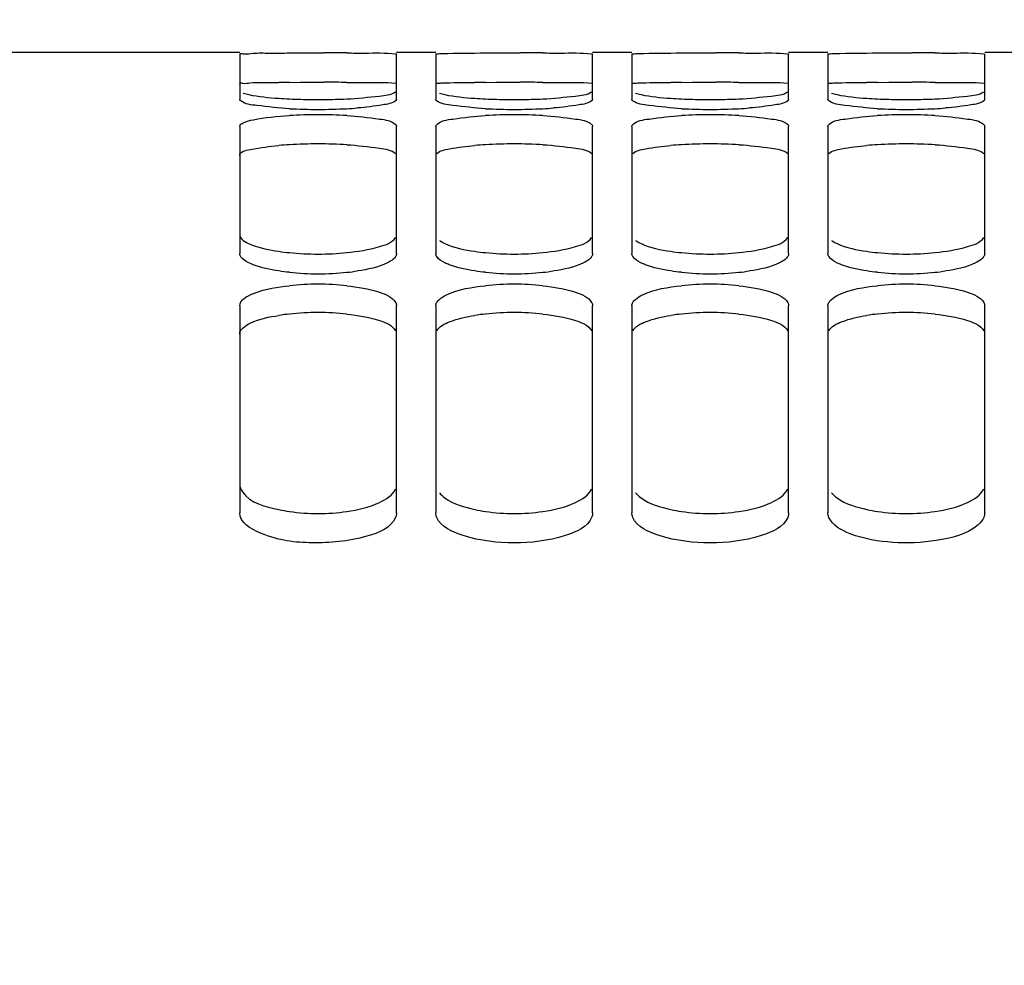
# Paper-space layout 'TAL046-8-002_1' of a CAD drawing. Units: millimetres. Extents: x 0 to 594, y 0 to 420.
# Drawn here: x 127 to 139, y 321 to 333 of the extents above; entities that cross this region are included whole.
import ezdxf

# ---------------------------------------------------------------- set-up
doc = ezdxf.new("R2010")
doc.units = ezdxf.units.MM
doc.header["$LTSCALE"] = 32.67
doc.layers.get('0').update_dxf_attribs({"linetype": 'CONTINUOUS'})
doc.styles.get("Standard").update_dxf_attribs({"font": 'txt', "width": 0.85})
doc.dimstyles.new('DIMSTYLE_2', dxfattribs={"dimtxt": 3.5, "dimasz": 3.5, "dimexe": 1.5, "dimexo": 1, "dimgap": 0.875, "dimtad": 1, "dimdec": 4, "dimlfac": 4, "dimtxsty": 'STANDARD', "dimblk": '_FILLED', "dimblk1": '_FILLED', "dimblk2": '_FILLED', "dimcen": 0.09, "dimclrt": 5, "dimadec": 0, "dimazin": 0, "dimtp": 0.8, "dimtm": 0.8, "dimtfac": 1, "dimtdec": 4, "dimtofl": 0, "dimtmove": 0, "dimatfit": 3, "dimldrblk": '_FILLED', "dimfxl": 1, "dimtolj": 1, "dimarcsym": 0})
doc.dimstyles.new('DIMSTYLE_4', dxfattribs={"dimtxt": 3.5, "dimasz": 3.5, "dimexe": 1.5, "dimexo": 1, "dimgap": 0.875, "dimtad": 1, "dimdec": 4, "dimlfac": 4, "dimtxsty": 'STANDARD', "dimblk": '_FILLED', "dimblk1": '_FILLED', "dimblk2": '_FILLED', "dimcen": 0.09, "dimclrt": 5, "dimadec": 0, "dimazin": 0, "dimtp": 0.0001, "dimtm": 0.0001, "dimtfac": 1, "dimtdec": 4, "dimtofl": 0, "dimtmove": 0, "dimatfit": 3, "dimldrblk": '_FILLED', "dimfxl": 1, "dimtolj": 1, "dimarcsym": 0})

# ---------------------------------------------------------------- blocks, each defined once
blk = doc.blocks.new('_FILLED')
at = {"color": 0, "linetype": 'BYBLOCK'}
blk.add_solid([(0, 0), (-1, 0.2143), (-1, -0.2143)], dxfattribs=at)
blk = doc.blocks.new('*D1')
at = {"color": 2, "linetype": 'CONTINUOUS'}
for p, q in [((108.457, 363.912), (108.457, 364.537)), ((208.689, 363.912), (208.689, 364.537)), ((108.457, 316.075), (108.457, 363.912)), ((208.689, 256.345), (208.689, 363.912)), ((108.457, 363.037), (158.573, 363.037)), ((208.689, 363.037), (158.573, 363.037))]:
    blk.add_line(p, q, dxfattribs=at)
at = {"color": 2, "linetype": 'CONTINUOUS', "xscale": 3.5, "yscale": 3.5, "zscale": 3.5, "rotation": 180}
blk.add_blockref('_FILLED', (108.457, 363.037), dxfattribs=at)
at = {"color": 2, "linetype": 'CONTINUOUS', "xscale": 3.5, "yscale": 3.5, "zscale": 3.5}
blk.add_blockref('_FILLED', (208.689, 363.037), dxfattribs=at)
at = {"color": 5, "linetype": 'CONTINUOUS', "insert": (158.573, 367.412), "char_height": 3.5, "width": 8.925, "attachment_point": 2, "line_spacing_factor": 0.9}
blk.add_mtext('Xg', dxfattribs=at)
blk = doc.blocks.new('*D13')
at = {"color": 2, "linetype": 'CONTINUOUS'}
for p, q in [((159.413, 349.884), (171.452, 349.884)), ((169.952, 349.884), (169.952, 301.134)), ((169.952, 252.384), (169.952, 301.134))]:
    blk.add_line(p, q, dxfattribs=at)
at = {"color": 2, "linetype": 'CONTINUOUS', "xscale": 3.5, "yscale": 3.5, "zscale": 3.5}
for p, rotation in [((169.952, 349.884), 90), ((169.952, 252.384), 270)]:
    blk.add_blockref('_FILLED', p, dxfattribs=dict(at, rotation=rotation))
at = {"color": 5, "linetype": 'CONTINUOUS', "insert": (165.577, 301.134), "char_height": 3.5, "width": 13.3875, "attachment_point": 2, "rotation": 90, "line_spacing_factor": 0.9}
blk.add_mtext('390', dxfattribs=at)
blk = doc.blocks.new('*D21')
at = {"color": 2, "linetype": 'CONTINUOUS'}
for p, q in [((108.457, 316.075), (108.457, 345.325)), ((157.957, 340.634), (157.957, 345.325)), ((108.457, 343.825), (133.207, 343.825)), ((157.957, 343.825), (133.207, 343.825))]:
    blk.add_line(p, q, dxfattribs=at)
at = {"color": 2, "linetype": 'CONTINUOUS', "xscale": 3.5, "yscale": 3.5, "zscale": 3.5, "rotation": 180}
blk.add_blockref('_FILLED', (108.457, 343.825), dxfattribs=at)
at = {"color": 2, "linetype": 'CONTINUOUS', "xscale": 3.5, "yscale": 3.5, "zscale": 3.5}
blk.add_blockref('_FILLED', (157.957, 343.825), dxfattribs=at)
at = {"color": 5, "linetype": 'CONTINUOUS', "insert": (133.207, 348.2), "char_height": 3.5, "width": 13.3875, "attachment_point": 2, "line_spacing_factor": 0.9}
blk.add_mtext('198', dxfattribs=at)
blk = doc.blocks.new('*D25')
at = {"color": 2, "linetype": 'CONTINUOUS'}
for p, q in [((108.457, 316.075), (108.457, 389.196)), ((342.707, 269.986), (342.707, 389.196)), ((108.457, 387.696), (225.582, 387.696)), ((342.707, 387.696), (225.582, 387.696))]:
    blk.add_line(p, q, dxfattribs=at)
at = {"color": 2, "linetype": 'CONTINUOUS', "xscale": 3.5, "yscale": 3.5, "zscale": 3.5, "rotation": 180}
blk.add_blockref('_FILLED', (108.457, 387.696), dxfattribs=at)
at = {"color": 2, "linetype": 'CONTINUOUS', "xscale": 3.5, "yscale": 3.5, "zscale": 3.5}
blk.add_blockref('_FILLED', (342.707, 387.696), dxfattribs=at)
at = {"color": 5, "linetype": 'CONTINUOUS', "insert": (225.582, 392.071), "char_height": 3.5, "width": 13.3875, "attachment_point": 2, "line_spacing_factor": 0.9}
blk.add_mtext('937', dxfattribs=at)
blk = doc.blocks.new('*D26')
at = {"color": 2, "linetype": 'CONTINUOUS'}
for p, q in [((108.457, 316.075), (108.457, 379.196)), ((329.457, 356.134), (329.457, 379.196)), ((108.457, 377.696), (218.957, 377.696)), ((329.457, 377.696), (218.957, 377.696))]:
    blk.add_line(p, q, dxfattribs=at)
at = {"color": 2, "linetype": 'CONTINUOUS', "xscale": 3.5, "yscale": 3.5, "zscale": 3.5, "rotation": 180}
blk.add_blockref('_FILLED', (108.457, 377.696), dxfattribs=at)
at = {"color": 2, "linetype": 'CONTINUOUS', "xscale": 3.5, "yscale": 3.5, "zscale": 3.5}
blk.add_blockref('_FILLED', (329.457, 377.696), dxfattribs=at)
at = {"color": 5, "linetype": 'CONTINUOUS', "insert": (218.957, 382.071), "char_height": 3.5, "width": 13.3875, "attachment_point": 2, "line_spacing_factor": 0.9}
blk.add_mtext('884', dxfattribs=at)

psp = doc.layouts.new('TAL046-8-002_1')

# ---------------------------------------------------------------- linework, layer by layer
at = {"color": 7, "linetype": 'CONTINUOUS'}
for p, q in [((129.45717, 332.383643), (113.20717, 332.383643)), ((129.45717, 332.364647), (129.45717, 331.787918)), ((130.091605, 332.37958), (130.233129, 332.379999)), ((130.233129, 332.379999), (130.380583, 332.380195)), ((130.380583, 332.380195), (130.533757, 332.380195)), ((131.95717, 332.383643), (131.45717, 332.383643)), ((131.45717, 331.787918), (131.45717, 332.364647)), ((131.95717, 332.364647), (131.95717, 331.787918)), ((132.591605, 332.37958), (132.733129, 332.379999)), ((132.733129, 332.379999), (132.880583, 332.380195)), ((132.880583, 332.380195), (133.033757, 332.380195)), ((134.45717, 332.383643), (133.95717, 332.383643)), ((133.95717, 331.787918), (133.95717, 332.364647)), ((134.45717, 332.364647), (134.45717, 331.787918)), ((135.091605, 332.37958), (135.233129, 332.379999)), ((135.233129, 332.379999), (135.380583, 332.380195)), ((135.380583, 332.380195), (135.533757, 332.380195)), ((136.95717, 332.383643), (136.45717, 332.383643)), ((136.45717, 331.787918), (136.45717, 332.364647)), ((136.95717, 332.364647), (136.95717, 331.787918)), ((137.591605, 332.37958), (137.733129, 332.379999)), ((137.733129, 332.379999), (137.880583, 332.380195)), ((137.880583, 332.380195), (138.033757, 332.380195)), ((139.45717, 332.383643), (138.95717, 332.383643)), ((138.95717, 331.787918), (138.95717, 332.364647)), ((129.45717, 331.443449), (129.45717, 329.821188)), ((131.45717, 329.821188), (131.45717, 331.443449)), ((131.95717, 331.443449), (131.95717, 329.821188)), ((133.95717, 329.821188), (133.95717, 331.443449)), ((134.45717, 331.443449), (134.45717, 329.821188)), ((136.45717, 329.821188), (136.45717, 331.443449)), ((136.95717, 331.443449), (136.95717, 329.821188)), ((138.95717, 329.821188), (138.95717, 331.443449)), ((129.45717, 329.153557), (129.45717, 326.513848)), ((131.45717, 326.513848), (131.45717, 329.153557)), ((131.95717, 329.153557), (131.95717, 326.513848)), ((133.95717, 326.513848), (133.95717, 329.153557)), ((134.45717, 329.153557), (134.45717, 326.513848)), ((136.45717, 326.513848), (136.45717, 329.153557)), ((136.95717, 329.153557), (136.95717, 326.513848)), ((138.95717, 326.513848), (138.95717, 329.153557))]:
    psp.add_line(p, q, dxfattribs=at)
at = {"color": 3, "linetype": 'CONTINUOUS'}
for p, q in [((130.090857, 332.004596), (130.232605, 332.005015)), ((130.232605, 332.005015), (130.380383, 332.005211)), ((130.380383, 332.005211), (130.533957, 332.005211)), ((132.590857, 332.004596), (132.732605, 332.005015)), ((132.732605, 332.005015), (132.880383, 332.005211)), ((132.880383, 332.005211), (133.033957, 332.005211)), ((135.090857, 332.004596), (135.232605, 332.005015)), ((135.232605, 332.005015), (135.380383, 332.005211)), ((135.380383, 332.005211), (135.533957, 332.005211)), ((137.590857, 332.004596), (137.732605, 332.005015)), ((137.732605, 332.005015), (137.880383, 332.005211)), ((137.880383, 332.005211), (138.033957, 332.005211))]:
    psp.add_line(p, q, dxfattribs=at)
at = {"color": 7, "linetype": 'CONTINUOUS'}
for centre, radius, start, end in [((130.491947, 244.769547), 87.610657, 89.78367038, 89.97265732), ((132.991947, 244.769547), 87.610657, 89.78367038, 89.97265732), ((135.491947, 244.769547), 87.610657, 89.78367038, 89.97265732), ((137.991947, 244.769547), 87.610657, 89.78367038, 89.97265732), ((130.39478, 338.156894), 6.370517, 266.0447178, 267.272237), ((130.445186, 339.183187), 7.398046, 267.2605643, 268.3574486), ((130.458064, 339.594087), 7.809146, 268.3494208, 269.4315098), ((130.45717, 339.491441), 7.706497, 269.4305857, 270.5694143), ((130.46079, 339.387696), 7.602721, 270.5499028, 272.7287283), ((132.89478, 338.156894), 6.370517, 266.0447178, 267.272237), ((132.945186, 339.183187), 7.398046, 267.2605643, 268.3574486), ((132.958064, 339.594087), 7.809146, 268.3494208, 269.4315098), ((132.95717, 339.491441), 7.706497, 269.4305857, 270.5694143), ((132.96079, 339.387696), 7.602721, 270.5499028, 272.7287283), ((135.39478, 338.156894), 6.370517, 266.0447178, 267.272237), ((135.445186, 339.183187), 7.398046, 267.2605643, 268.3574486), ((135.458064, 339.594087), 7.809146, 268.3494208, 269.4315098), ((135.45717, 339.491441), 7.706497, 269.4305857, 270.5694143), ((135.46079, 339.387696), 7.602721, 270.5499028, 272.7287283), ((137.89478, 338.156894), 6.370517, 266.0447178, 267.272237), ((137.945186, 339.183187), 7.398046, 267.2605643, 268.3574486), ((137.958064, 339.594087), 7.809146, 268.3494208, 269.4315098), ((137.95717, 339.491441), 7.706497, 269.4305857, 270.5694143), ((137.96079, 339.387696), 7.602721, 270.5499028, 272.7287283), ((130.45717, 338.596901), 6.937551, 266.9794748, 273.0205252), ((130.520184, 337.442518), 5.781451, 272.999731, 274.352811), ((132.95717, 338.596901), 6.937551, 266.9794748, 273.0205252), ((133.020184, 337.442518), 5.781451, 272.999731, 274.352811), ((135.45717, 338.596901), 6.937551, 266.9794748, 273.0205252), ((135.520184, 337.442518), 5.781451, 272.999731, 274.352811), ((137.95717, 338.596901), 6.937551, 266.9794748, 273.0205252), ((138.020184, 337.442518), 5.781451, 272.999731, 274.352811), ((130.45717, 325.023655), 6.567191, 86.8089593, 93.1910407), ((132.95717, 325.023655), 6.567191, 86.8089593, 93.1910407), ((135.45717, 325.023655), 6.567191, 86.8089593, 93.1910407), ((137.95717, 325.023655), 6.567191, 86.8089593, 93.1910407), ((130.393899, 332.905979), 3.087958, 261.8353957, 264.3820442), ((132.893899, 332.905979), 3.087958, 261.8353957, 264.3820442), ((135.393899, 332.905979), 3.087958, 261.8353957, 264.3820442), ((137.893899, 332.905979), 3.087958, 261.8353957, 264.3820442), ((130.45717, 333.530389), 3.715563, 264.3536731, 275.6463269), ((132.95717, 333.530389), 3.715563, 264.3536731, 275.6463269), ((135.45717, 333.530389), 3.715563, 264.3536731, 275.6463269), ((137.95717, 333.530389), 3.715563, 264.3536731, 275.6463269), ((130.52013, 332.519439), 2.953121, 275.8813976, 278.5461996), ((133.02013, 332.519439), 2.953121, 275.8813976, 278.5461996), ((135.52013, 332.519439), 2.953121, 275.8813976, 278.5461996), ((138.02013, 332.519439), 2.953121, 275.8813976, 278.5461996), ((130.45717, 333.11368), 3.550686, 264.0905719, 275.9094281), ((132.95717, 333.11368), 3.550686, 264.0905719, 275.9094281), ((135.45717, 333.11368), 3.550686, 264.0905719, 275.9094281), ((137.95717, 333.11368), 3.550686, 264.0905719, 275.9094281), ((130.45717, 325.974695), 3.455373, 83.9269611, 96.0730389), ((132.95717, 325.974695), 3.455373, 83.9269611, 96.0730389), ((135.45717, 325.974695), 3.455373, 83.9269611, 96.0730389), ((137.95717, 325.974695), 3.455373, 83.9269611, 96.0730389), ((130.399047, 328.61587), 2.10712, 257.8443753, 261.610223), ((130.45717, 329.006623), 2.502172, 261.5990664, 278.4009336), ((132.899047, 328.61587), 2.10712, 257.8443753, 261.610223), ((132.95717, 329.006623), 2.502172, 261.5990664, 278.4009336), ((135.399047, 328.61587), 2.10712, 257.8443753, 261.610223), ((135.45717, 329.006623), 2.502172, 261.5990664, 278.4009336), ((137.899047, 328.61587), 2.10712, 257.8443753, 261.610223), ((137.95717, 329.006623), 2.502172, 261.5990664, 278.4009336)]:
    psp.add_arc(centre, radius, start, end, dxfattribs=at)
at = {"color": 3, "linetype": 'CONTINUOUS'}
for centre, radius, start, end in [((130.301586, 277.175801), 54.8292, 90.2202099, 90.3627606), ((130.492112, 244.071805), 87.933416, 89.78408492, 89.97273499), ((132.801586, 277.175801), 54.8292, 90.2202099, 90.3627606), ((132.992112, 244.071805), 87.933416, 89.78408492, 89.97273499), ((135.301586, 277.175801), 54.8292, 90.2202099, 90.3627606), ((135.492112, 244.071805), 87.933416, 89.78408492, 89.97273499), ((137.801586, 277.175801), 54.8292, 90.2202099, 90.3627606), ((137.992112, 244.071805), 87.933416, 89.78408492, 89.97273499), ((130.377613, 326.009957), 5.20733, 93.1567421, 94.6612141), ((130.45717, 324.623385), 6.59618, 86.8164952, 93.1835048), ((132.877613, 326.009957), 5.20733, 93.1567421, 94.6612141), ((132.95717, 324.623385), 6.59618, 86.8164952, 93.1835048), ((135.377613, 326.009957), 5.20733, 93.1567421, 94.6612141), ((135.45717, 324.623385), 6.59618, 86.8164952, 93.1835048), ((137.877613, 326.009957), 5.20733, 93.1567421, 94.6612141), ((137.95717, 324.623385), 6.59618, 86.8164952, 93.1835048), ((130.385845, 326.255211), 2.809849, 96.0262246, 98.8316362), ((130.45717, 325.598321), 3.470596, 83.9412911, 96.0587089), ((132.885845, 326.255211), 2.809849, 96.0262246, 98.8316362), ((132.95717, 325.598321), 3.470596, 83.9412911, 96.0587089), ((135.385845, 326.255211), 2.809849, 96.0262246, 98.8316362), ((135.45717, 325.598321), 3.470596, 83.9412911, 96.0587089), ((137.885845, 326.255211), 2.809849, 96.0262246, 98.8316362), ((137.95717, 325.598321), 3.470596, 83.9412911, 96.0587089)]:
    psp.add_arc(centre, radius, start, end, dxfattribs=at)
at = {"color": 7, "linetype": 'CONTINUOUS'}
for points, knots in [([(129.45717, 332.364647), (129.45717, 332.379871), (129.550289, 332.357311), (129.643712, 332.384787), (129.857308, 332.374442), (130.005486, 332.379242), (130.091605, 332.37958)], [0, 0, 0, 0, 0.071936936, 0.275079174, 0.593083635, 1, 1, 1, 1]), ([(130.822735, 332.37958), (130.898704, 332.379282), (131.105932, 332.375566), (131.314538, 332.384036), (131.445048, 332.367814)], [0, 0, 0, 0, 0.366148526, 1, 1, 1, 1]), ([(131.445048, 332.367814), (131.448089, 332.367436), (131.451189, 332.366686), (131.45717, 332.365802), (131.45717, 332.364647)], [0, 0, 0, 0, 0.726131104, 1, 1, 1, 1]), ([(131.95717, 332.364647), (131.95717, 332.365802), (131.96315, 332.366686), (131.966251, 332.367436), (131.969291, 332.367814)], [0, 0, 0, 0, 0.273868896, 1, 1, 1, 1]), ([(131.969291, 332.367814), (131.993619, 332.370838), (132.201344, 332.377588), (132.408621, 332.378861), (132.591605, 332.37958)], [0, 0, 0, 0, 0.118144273, 1, 1, 1, 1]), ([(133.322735, 332.37958), (133.398704, 332.379282), (133.605932, 332.375566), (133.814538, 332.384036), (133.945048, 332.367814)], [0, 0, 0, 0, 0.366148526, 1, 1, 1, 1]), ([(133.945048, 332.367814), (133.948089, 332.367436), (133.951189, 332.366686), (133.95717, 332.365802), (133.95717, 332.364647)], [0, 0, 0, 0, 0.726131104, 1, 1, 1, 1]), ([(134.45717, 332.364647), (134.45717, 332.365802), (134.46315, 332.366686), (134.466251, 332.367436), (134.469291, 332.367814)], [0, 0, 0, 0, 0.273868896, 1, 1, 1, 1]), ([(134.469291, 332.367814), (134.493619, 332.370838), (134.701344, 332.377588), (134.908621, 332.378861), (135.091605, 332.37958)], [0, 0, 0, 0, 0.118144273, 1, 1, 1, 1]), ([(135.822735, 332.37958), (135.898704, 332.379282), (136.105932, 332.375566), (136.314538, 332.384036), (136.445048, 332.367814)], [0, 0, 0, 0, 0.366148526, 1, 1, 1, 1]), ([(136.445048, 332.367814), (136.448089, 332.367436), (136.451189, 332.366686), (136.45717, 332.365802), (136.45717, 332.364647)], [0, 0, 0, 0, 0.726131104, 1, 1, 1, 1]), ([(136.95717, 332.364647), (136.95717, 332.365802), (136.96315, 332.366686), (136.966251, 332.367436), (136.969291, 332.367814)], [0, 0, 0, 0, 0.273868896, 1, 1, 1, 1]), ([(136.969291, 332.367814), (136.993619, 332.370838), (137.201344, 332.377588), (137.408621, 332.378861), (137.591605, 332.37958)], [0, 0, 0, 0, 0.118144273, 1, 1, 1, 1]), ([(138.322735, 332.37958), (138.398704, 332.379282), (138.605932, 332.375566), (138.814538, 332.384036), (138.945048, 332.367814)], [0, 0, 0, 0, 0.366148526, 1, 1, 1, 1]), ([(138.945048, 332.367814), (138.948089, 332.367436), (138.951189, 332.366686), (138.95717, 332.365802), (138.95717, 332.364647)], [0, 0, 0, 0, 0.726131104, 1, 1, 1, 1]), ([(129.502948, 331.868044), (129.526122, 331.859606), (129.674753, 331.822736), (129.827678, 331.810425), (129.955356, 331.801551)], [0, 0, 0, 0, 0.161558428, 1, 1, 1, 1]), ([(130.822735, 331.793596), (130.961446, 331.800255), (131.163988, 331.825009), (131.386723, 331.843023), (131.445048, 331.88425)], [0, 0, 0, 0, 0.660359706, 1, 1, 1, 1]), ([(132.002948, 331.868044), (132.026122, 331.859606), (132.174753, 331.822736), (132.327678, 331.810425), (132.455356, 331.801551)], [0, 0, 0, 0, 0.161558428, 1, 1, 1, 1]), ([(133.322735, 331.793596), (133.461446, 331.800255), (133.663988, 331.825009), (133.886723, 331.843023), (133.945048, 331.88425)], [0, 0, 0, 0, 0.660359706, 1, 1, 1, 1]), ([(134.502948, 331.868044), (134.526122, 331.859606), (134.674753, 331.822736), (134.827678, 331.810425), (134.955356, 331.801551)], [0, 0, 0, 0, 0.161558428, 1, 1, 1, 1]), ([(135.822735, 331.793596), (135.961446, 331.800255), (136.163988, 331.825009), (136.386723, 331.843023), (136.445048, 331.88425)], [0, 0, 0, 0, 0.660359706, 1, 1, 1, 1]), ([(137.002948, 331.868044), (137.026122, 331.859606), (137.174753, 331.822736), (137.327678, 331.810425), (137.455356, 331.801551)], [0, 0, 0, 0, 0.161558428, 1, 1, 1, 1]), ([(138.322735, 331.793596), (138.461446, 331.800255), (138.663988, 331.825009), (138.886723, 331.843023), (138.945048, 331.88425)], [0, 0, 0, 0, 0.660359706, 1, 1, 1, 1]), ([(129.469291, 331.769108), (129.465863, 331.771795), (129.460124, 331.777033), (129.45717, 331.784625), (129.45717, 331.787918)], [0, 0, 0, 0, 0.569467854, 1, 1, 1, 1]), ([(130.091605, 331.668988), (129.952814, 331.676317), (129.750665, 331.702508), (129.52591, 331.724736), (129.469291, 331.769108)], [0, 0, 0, 0, 0.658947917, 1, 1, 1, 1]), ([(131.445048, 331.769108), (131.400241, 331.733993), (131.226415, 331.708872), (131.067268, 331.686028), (130.958984, 331.677742)], [0, 0, 0, 0, 0.343912468, 1, 1, 1, 1]), ([(131.45717, 331.787918), (131.45717, 331.784625), (131.454216, 331.777033), (131.448477, 331.771795), (131.445048, 331.769108)], [0, 0, 0, 0, 0.430532146, 1, 1, 1, 1]), ([(131.967748, 331.770358), (131.964727, 331.77289), (131.959665, 331.777889), (131.95717, 331.784863), (131.95717, 331.787918)], [0, 0, 0, 0, 0.563360925, 1, 1, 1, 1]), ([(132.591605, 331.668988), (132.451754, 331.676373), (132.250209, 331.703618), (132.022536, 331.724434), (131.967748, 331.770358)], [0, 0, 0, 0, 0.662045604, 1, 1, 1, 1]), ([(133.945048, 331.769108), (133.900241, 331.733993), (133.726415, 331.708872), (133.567268, 331.686028), (133.458984, 331.677742)], [0, 0, 0, 0, 0.343912468, 1, 1, 1, 1]), ([(133.95717, 331.787918), (133.95717, 331.784625), (133.954216, 331.777033), (133.948477, 331.771795), (133.945048, 331.769108)], [0, 0, 0, 0, 0.430532146, 1, 1, 1, 1]), ([(134.467748, 331.770358), (134.464727, 331.77289), (134.459665, 331.777889), (134.45717, 331.784863), (134.45717, 331.787918)], [0, 0, 0, 0, 0.563360925, 1, 1, 1, 1]), ([(135.091605, 331.668988), (134.951754, 331.676373), (134.750209, 331.703618), (134.522536, 331.724434), (134.467748, 331.770358)], [0, 0, 0, 0, 0.662045604, 1, 1, 1, 1]), ([(136.445048, 331.769108), (136.400241, 331.733993), (136.226415, 331.708872), (136.067268, 331.686028), (135.958984, 331.677742)], [0, 0, 0, 0, 0.343912468, 1, 1, 1, 1]), ([(136.45717, 331.787918), (136.45717, 331.784625), (136.454216, 331.777033), (136.448477, 331.771795), (136.445048, 331.769108)], [0, 0, 0, 0, 0.430532146, 1, 1, 1, 1]), ([(136.967748, 331.770358), (136.964727, 331.77289), (136.959665, 331.777889), (136.95717, 331.784863), (136.95717, 331.787918)], [0, 0, 0, 0, 0.563360925, 1, 1, 1, 1]), ([(137.591605, 331.668988), (137.451754, 331.676373), (137.250209, 331.703618), (137.022536, 331.724434), (136.967748, 331.770358)], [0, 0, 0, 0, 0.662045604, 1, 1, 1, 1]), ([(138.945048, 331.769108), (138.900241, 331.733993), (138.726415, 331.708872), (138.567268, 331.686028), (138.458984, 331.677742)], [0, 0, 0, 0, 0.343912468, 1, 1, 1, 1]), ([(138.95717, 331.787918), (138.95717, 331.784625), (138.954216, 331.777033), (138.948477, 331.771795), (138.945048, 331.769108)], [0, 0, 0, 0, 0.430532146, 1, 1, 1, 1]), ([(129.45717, 331.443449), (129.45717, 331.46463), (129.530065, 331.505431), (129.728108, 331.552012), (129.937423, 331.572061), (130.091605, 331.580663)], [0, 0, 0, 0, 0.0960273, 0.299890136, 1, 1, 1, 1]), ([(130.822735, 331.580663), (130.961629, 331.572914), (131.162827, 331.546186), (131.392251, 331.517011), (131.445048, 331.46668)], [0, 0, 0, 0, 0.656012307, 1, 1, 1, 1]), ([(131.969291, 331.46668), (132.022089, 331.517011), (132.251513, 331.546186), (132.452711, 331.572914), (132.591605, 331.580663)], [0, 0, 0, 0, 0.343987692, 1, 1, 1, 1]), ([(133.322735, 331.580663), (133.461629, 331.572914), (133.662827, 331.546186), (133.892251, 331.517011), (133.945048, 331.46668)], [0, 0, 0, 0, 0.656012307, 1, 1, 1, 1]), ([(134.469291, 331.46668), (134.522089, 331.517011), (134.751513, 331.546186), (134.952711, 331.572914), (135.091605, 331.580663)], [0, 0, 0, 0, 0.343987692, 1, 1, 1, 1]), ([(135.822735, 331.580663), (135.961629, 331.572914), (136.162827, 331.546186), (136.392251, 331.517011), (136.445048, 331.46668)], [0, 0, 0, 0, 0.656012307, 1, 1, 1, 1]), ([(136.969291, 331.46668), (137.022089, 331.517011), (137.251513, 331.546186), (137.452711, 331.572914), (137.591605, 331.580663)], [0, 0, 0, 0, 0.343987692, 1, 1, 1, 1]), ([(138.322735, 331.580663), (138.461629, 331.572914), (138.662827, 331.546186), (138.892251, 331.517011), (138.945048, 331.46668)], [0, 0, 0, 0, 0.656012307, 1, 1, 1, 1]), ([(131.445048, 331.46668), (131.448588, 331.463305), (131.454527, 331.45643), (131.45717, 331.447478), (131.45717, 331.443449)], [0, 0, 0, 0, 0.548319625, 1, 1, 1, 1]), ([(131.95717, 331.443449), (131.95717, 331.447478), (131.959812, 331.45643), (131.965751, 331.463305), (131.969291, 331.46668)], [0, 0, 0, 0, 0.451680375, 1, 1, 1, 1]), ([(133.945048, 331.46668), (133.948588, 331.463305), (133.954527, 331.45643), (133.95717, 331.447478), (133.95717, 331.443449)], [0, 0, 0, 0, 0.548319625, 1, 1, 1, 1]), ([(134.45717, 331.443449), (134.45717, 331.447478), (134.459812, 331.45643), (134.465751, 331.463305), (134.469291, 331.46668)], [0, 0, 0, 0, 0.451680375, 1, 1, 1, 1]), ([(136.445048, 331.46668), (136.448588, 331.463305), (136.454527, 331.45643), (136.45717, 331.447478), (136.45717, 331.443449)], [0, 0, 0, 0, 0.548319625, 1, 1, 1, 1]), ([(136.95717, 331.443449), (136.95717, 331.447478), (136.959812, 331.45643), (136.965751, 331.463305), (136.969291, 331.46668)], [0, 0, 0, 0, 0.451680375, 1, 1, 1, 1]), ([(138.945048, 331.46668), (138.948588, 331.463305), (138.954527, 331.45643), (138.95717, 331.447478), (138.95717, 331.443449)], [0, 0, 0, 0, 0.548319625, 1, 1, 1, 1]), ([(129.45717, 330.061135), (129.45717, 330.000818), (129.672629, 329.89418), (129.831636, 329.867165), (129.955356, 329.849321)], [0, 0, 0, 0, 0.325481513, 1, 1, 1, 1]), ([(130.822735, 329.832854), (130.962686, 329.846724), (131.169398, 329.882375), (131.401684, 329.958196), (131.445048, 330.02436)], [0, 0, 0, 0, 0.640000469, 1, 1, 1, 1]), ([(132.002948, 329.989528), (132.024707, 329.97257), (132.165661, 329.896353), (132.325516, 329.868047), (132.455356, 329.849321)], [0, 0, 0, 0, 0.173750308, 1, 1, 1, 1]), ([(133.322735, 329.832854), (133.462686, 329.846724), (133.669398, 329.882375), (133.901684, 329.958196), (133.945048, 330.02436)], [0, 0, 0, 0, 0.640000469, 1, 1, 1, 1]), ([(134.502948, 329.989528), (134.524707, 329.97257), (134.665661, 329.896353), (134.825516, 329.868047), (134.955356, 329.849321)], [0, 0, 0, 0, 0.173750308, 1, 1, 1, 1]), ([(135.822735, 329.832854), (135.962686, 329.846724), (136.169398, 329.882375), (136.401684, 329.958196), (136.445048, 330.02436)], [0, 0, 0, 0, 0.640000469, 1, 1, 1, 1]), ([(137.002948, 329.989528), (137.024707, 329.97257), (137.165661, 329.896353), (137.325516, 329.868047), (137.455356, 329.849321)], [0, 0, 0, 0, 0.173750308, 1, 1, 1, 1]), ([(138.322735, 329.832854), (138.462686, 329.846724), (138.669398, 329.882375), (138.901684, 329.958196), (138.945048, 330.02436)], [0, 0, 0, 0, 0.640000469, 1, 1, 1, 1]), ([(129.62917, 329.678245), (129.604134, 329.687902), (129.538515, 329.716581), (129.45717, 329.772002), (129.45717, 329.821188)], [0, 0, 0, 0, 0.352989052, 1, 1, 1, 1]), ([(131.411391, 329.746062), (131.38976, 329.728381), (131.249731, 329.648796), (131.08909, 329.618763), (130.958984, 329.599108)], [0, 0, 0, 0, 0.175133455, 1, 1, 1, 1]), ([(131.445048, 329.782598), (131.440943, 329.776027), (131.430549, 329.762922), (131.418255, 329.751672), (131.411391, 329.746062)], [0, 0, 0, 0, 0.466364313, 1, 1, 1, 1]), ([(131.45717, 329.821188), (131.45717, 329.814669), (131.454877, 329.800989), (131.44881, 329.788619), (131.445048, 329.782598)], [0, 0, 0, 0, 0.478692236, 1, 1, 1, 1]), ([(131.969291, 329.782598), (131.96553, 329.788619), (131.959462, 329.800989), (131.95717, 329.814669), (131.95717, 329.821188)], [0, 0, 0, 0, 0.521307764, 1, 1, 1, 1]), ([(132.12917, 329.678245), (132.110111, 329.685596), (132.052137, 329.710841), (131.992411, 329.74559), (131.969291, 329.782598)], [0, 0, 0, 0, 0.318866031, 1, 1, 1, 1]), ([(133.911391, 329.746062), (133.88976, 329.728381), (133.749731, 329.648796), (133.58909, 329.618763), (133.458984, 329.599108)], [0, 0, 0, 0, 0.175133455, 1, 1, 1, 1]), ([(133.945048, 329.782598), (133.940943, 329.776027), (133.930549, 329.762922), (133.918255, 329.751672), (133.911391, 329.746062)], [0, 0, 0, 0, 0.466364313, 1, 1, 1, 1]), ([(133.95717, 329.821188), (133.95717, 329.814669), (133.954877, 329.800989), (133.94881, 329.788619), (133.945048, 329.782598)], [0, 0, 0, 0, 0.478692236, 1, 1, 1, 1]), ([(134.469291, 329.782598), (134.46553, 329.788619), (134.459462, 329.800989), (134.45717, 329.814669), (134.45717, 329.821188)], [0, 0, 0, 0, 0.521307764, 1, 1, 1, 1]), ([(134.62917, 329.678245), (134.610111, 329.685596), (134.552137, 329.710841), (134.492411, 329.74559), (134.469291, 329.782598)], [0, 0, 0, 0, 0.318866031, 1, 1, 1, 1]), ([(136.411391, 329.746062), (136.38976, 329.728381), (136.249731, 329.648796), (136.08909, 329.618763), (135.958984, 329.599108)], [0, 0, 0, 0, 0.175133455, 1, 1, 1, 1]), ([(136.445048, 329.782598), (136.440943, 329.776027), (136.430549, 329.762922), (136.418255, 329.751672), (136.411391, 329.746062)], [0, 0, 0, 0, 0.466364313, 1, 1, 1, 1]), ([(136.45717, 329.821188), (136.45717, 329.814669), (136.454877, 329.800989), (136.44881, 329.788619), (136.445048, 329.782598)], [0, 0, 0, 0, 0.478692236, 1, 1, 1, 1]), ([(136.969291, 329.782598), (136.96553, 329.788619), (136.959462, 329.800989), (136.95717, 329.814669), (136.95717, 329.821188)], [0, 0, 0, 0, 0.521307764, 1, 1, 1, 1]), ([(137.12917, 329.678245), (137.110111, 329.685596), (137.052137, 329.710841), (136.992411, 329.74559), (136.969291, 329.782598)], [0, 0, 0, 0, 0.318866031, 1, 1, 1, 1]), ([(138.911391, 329.746062), (138.88976, 329.728381), (138.749731, 329.648796), (138.58909, 329.618763), (138.458984, 329.599108)], [0, 0, 0, 0, 0.175133455, 1, 1, 1, 1]), ([(138.945048, 329.782598), (138.940943, 329.776027), (138.930549, 329.762922), (138.918255, 329.751672), (138.911391, 329.746062)], [0, 0, 0, 0, 0.466364313, 1, 1, 1, 1]), ([(138.95717, 329.821188), (138.95717, 329.814669), (138.954877, 329.800989), (138.94881, 329.788619), (138.945048, 329.782598)], [0, 0, 0, 0, 0.478692236, 1, 1, 1, 1]), ([(130.091605, 329.581863), (130.046294, 329.586565), (129.890101, 329.606416), (129.733765, 329.6379), (129.62917, 329.678245)], [0, 0, 0, 0, 0.288937875, 1, 1, 1, 1]), ([(132.591605, 329.581863), (132.546294, 329.586565), (132.390101, 329.606416), (132.233765, 329.6379), (132.12917, 329.678245)], [0, 0, 0, 0, 0.288937875, 1, 1, 1, 1]), ([(135.091605, 329.581863), (135.046294, 329.586565), (134.890101, 329.606416), (134.733765, 329.6379), (134.62917, 329.678245)], [0, 0, 0, 0, 0.288937875, 1, 1, 1, 1]), ([(137.591605, 329.581863), (137.546294, 329.586565), (137.390101, 329.606416), (137.233765, 329.6379), (137.12917, 329.678245)], [0, 0, 0, 0, 0.288937875, 1, 1, 1, 1]), ([(129.45717, 329.153557), (129.45717, 329.23171), (129.73066, 329.36881), (129.935486, 329.394018), (130.091605, 329.410675)], [0, 0, 0, 0, 0.332341682, 1, 1, 1, 1]), ([(130.822735, 329.410675), (130.963032, 329.395706), (131.173189, 329.359366), (131.404767, 329.267575), (131.445048, 329.196448)], [0, 0, 0, 0, 0.633175088, 1, 1, 1, 1]), ([(132.002948, 329.236493), (132.029344, 329.259993), (132.211119, 329.363508), (132.421655, 329.392542), (132.591605, 329.410675)], [0, 0, 0, 0, 0.171347302, 1, 1, 1, 1]), ([(133.322735, 329.410675), (133.463032, 329.395706), (133.673189, 329.359366), (133.904767, 329.267575), (133.945048, 329.196448)], [0, 0, 0, 0, 0.633175088, 1, 1, 1, 1]), ([(134.502948, 329.236493), (134.529344, 329.259993), (134.711119, 329.363508), (134.921655, 329.392542), (135.091605, 329.410675)], [0, 0, 0, 0, 0.171347302, 1, 1, 1, 1]), ([(135.822735, 329.410675), (135.963032, 329.395706), (136.173189, 329.359366), (136.404767, 329.267575), (136.445048, 329.196448)], [0, 0, 0, 0, 0.633175088, 1, 1, 1, 1]), ([(137.002948, 329.236493), (137.029344, 329.259993), (137.211119, 329.363508), (137.421655, 329.392542), (137.591605, 329.410675)], [0, 0, 0, 0, 0.171347302, 1, 1, 1, 1]), ([(138.322735, 329.410675), (138.463032, 329.395706), (138.673189, 329.359366), (138.904767, 329.267575), (138.945048, 329.196448)], [0, 0, 0, 0, 0.633175088, 1, 1, 1, 1]), ([(131.969291, 329.196448), (131.973351, 329.203617), (131.983631, 329.217917), (131.996035, 329.230338), (132.002948, 329.236493)], [0, 0, 0, 0, 0.47091834, 1, 1, 1, 1]), ([(134.469291, 329.196448), (134.473351, 329.203617), (134.483631, 329.217917), (134.496035, 329.230338), (134.502948, 329.236493)], [0, 0, 0, 0, 0.47091834, 1, 1, 1, 1]), ([(136.969291, 329.196448), (136.973351, 329.203617), (136.983631, 329.217917), (136.996035, 329.230338), (137.002948, 329.236493)], [0, 0, 0, 0, 0.47091834, 1, 1, 1, 1]), ([(131.445048, 329.196448), (131.448856, 329.189724), (131.454947, 329.17586), (131.45717, 329.160813), (131.45717, 329.153557)], [0, 0, 0, 0, 0.51574413, 1, 1, 1, 1]), ([(131.95717, 329.153557), (131.95717, 329.160813), (131.959392, 329.17586), (131.965483, 329.189724), (131.969291, 329.196448)], [0, 0, 0, 0, 0.48425587, 1, 1, 1, 1]), ([(133.945048, 329.196448), (133.948856, 329.189724), (133.954947, 329.17586), (133.95717, 329.160813), (133.95717, 329.153557)], [0, 0, 0, 0, 0.51574413, 1, 1, 1, 1]), ([(134.45717, 329.153557), (134.45717, 329.160813), (134.459392, 329.17586), (134.465483, 329.189724), (134.469291, 329.196448)], [0, 0, 0, 0, 0.48425587, 1, 1, 1, 1]), ([(136.445048, 329.196448), (136.448856, 329.189724), (136.454947, 329.17586), (136.45717, 329.160813), (136.45717, 329.153557)], [0, 0, 0, 0, 0.51574413, 1, 1, 1, 1]), ([(136.95717, 329.153557), (136.95717, 329.160813), (136.959392, 329.17586), (136.965483, 329.189724), (136.969291, 329.196448)], [0, 0, 0, 0, 0.48425587, 1, 1, 1, 1]), ([(138.945048, 329.196448), (138.948856, 329.189724), (138.954947, 329.17586), (138.95717, 329.160813), (138.95717, 329.153557)], [0, 0, 0, 0, 0.51574413, 1, 1, 1, 1]), ([(129.45717, 326.876305), (129.45717, 326.842639), (129.551571, 326.643921), (129.787448, 326.592337), (129.955356, 326.555993)], [0, 0, 0, 0, 0.163854662, 1, 1, 1, 1]), ([(130.822735, 326.5313), (130.964658, 326.552375), (131.187687, 326.601924), (131.409243, 326.737337), (131.445048, 326.820342)], [0, 0, 0, 0, 0.613482093, 1, 1, 1, 1]), ([(132.002948, 326.767488), (132.023523, 326.743187), (132.153861, 326.633847), (132.322172, 326.584821), (132.455356, 326.555993)], [0, 0, 0, 0, 0.18940732, 1, 1, 1, 1]), ([(133.322735, 326.5313), (133.464658, 326.552375), (133.687687, 326.601924), (133.909243, 326.737337), (133.945048, 326.820342)], [0, 0, 0, 0, 0.613482093, 1, 1, 1, 1]), ([(134.502948, 326.767488), (134.523523, 326.743187), (134.653861, 326.633847), (134.822172, 326.584821), (134.955356, 326.555993)], [0, 0, 0, 0, 0.18940732, 1, 1, 1, 1]), ([(135.822735, 326.5313), (135.964658, 326.552375), (136.187687, 326.601924), (136.409243, 326.737337), (136.445048, 326.820342)], [0, 0, 0, 0, 0.613482093, 1, 1, 1, 1]), ([(137.002948, 326.767488), (137.023523, 326.743187), (137.153861, 326.633847), (137.322172, 326.584821), (137.455356, 326.555993)], [0, 0, 0, 0, 0.18940732, 1, 1, 1, 1]), ([(138.322735, 326.5313), (138.464658, 326.552375), (138.687687, 326.601924), (138.909243, 326.737337), (138.945048, 326.820342)], [0, 0, 0, 0, 0.613482093, 1, 1, 1, 1]), ([(131.445048, 326.456146), (131.388594, 326.321217), (130.977912, 326.15657), (130.387573, 326.113193), (129.84009, 326.166603), (129.45717, 326.389989), (129.45717, 326.513848)], [0, 0, 0, 0, 0.20113466, 0.52320855, 0.82967559, 1, 1, 1, 1]), ([(131.45717, 326.513848), (131.45717, 326.50416), (131.455013, 326.484359), (131.448932, 326.46543), (131.445048, 326.456146)], [0, 0, 0, 0, 0.490505483, 1, 1, 1, 1]), ([(131.969291, 326.456146), (131.965407, 326.46543), (131.959326, 326.484359), (131.95717, 326.50416), (131.95717, 326.513848)], [0, 0, 0, 0, 0.509494517, 1, 1, 1, 1]), ([(133.95717, 326.513848), (133.95717, 326.50416), (133.955013, 326.484359), (133.948932, 326.46543), (133.945048, 326.456146)], [0, 0, 0, 0, 0.490505483, 1, 1, 1, 1]), ([(134.469291, 326.456146), (134.465407, 326.46543), (134.459326, 326.484359), (134.45717, 326.50416), (134.45717, 326.513848)], [0, 0, 0, 0, 0.509494517, 1, 1, 1, 1]), ([(136.45717, 326.513848), (136.45717, 326.50416), (136.455013, 326.484359), (136.448932, 326.46543), (136.445048, 326.456146)], [0, 0, 0, 0, 0.490505483, 1, 1, 1, 1]), ([(136.969291, 326.456146), (136.965407, 326.46543), (136.959326, 326.484359), (136.95717, 326.50416), (136.95717, 326.513848)], [0, 0, 0, 0, 0.509494517, 1, 1, 1, 1]), ([(138.95717, 326.513848), (138.95717, 326.50416), (138.955013, 326.484359), (138.948932, 326.46543), (138.945048, 326.456146)], [0, 0, 0, 0, 0.490505483, 1, 1, 1, 1]), ([(133.945048, 326.456146), (133.892424, 326.33037), (133.515738, 326.168015), (132.95717, 326.107926), (132.398602, 326.168015), (132.021916, 326.33037), (131.969291, 326.456146)], [0, 0, 0, 0, 0.191736575, 0.5, 0.808263425, 1, 1, 1, 1]), ([(136.445048, 326.456146), (136.392424, 326.33037), (136.015738, 326.168015), (135.45717, 326.107926), (134.898602, 326.168015), (134.521916, 326.33037), (134.469291, 326.456146)], [0, 0, 0, 0, 0.191736575, 0.5, 0.808263425, 1, 1, 1, 1]), ([(137.786237, 326.136798), (137.602069, 326.149598), (137.316212, 326.19416), (137.01367, 326.350078), (136.969291, 326.456146)], [0, 0, 0, 0, 0.616216022, 1, 1, 1, 1]), ([(138.945048, 326.456146), (138.929917, 326.419982), (138.772301, 326.241841), (138.527663, 326.191201), (138.339924, 326.160968)], [0, 0, 0, 0, 0.170918678, 1, 1, 1, 1])]:
    psp.add_open_spline(points, degree=3, knots=knots, dxfattribs=at)
at = {"color": 3, "linetype": 'CONTINUOUS'}
for points, knots in [([(129.45717, 331.989736), (129.45717, 332.001418), (129.528634, 331.985564), (129.601145, 332.006435), (129.768789, 331.999451), (129.88571, 332.003462), (129.954445, 332.003902)], [0, 0, 0, 0, 0.070405358, 0.270158901, 0.585737464, 1, 1, 1, 1]), ([(130.823482, 332.004596), (130.899393, 332.004299), (131.106394, 332.00059), (131.314769, 332.009055), (131.445115, 331.99288)], [0, 0, 0, 0, 0.366266878, 1, 1, 1, 1]), ([(131.969224, 331.99288), (131.988684, 331.995295), (132.150574, 332.00188), (132.312253, 332.002991), (132.454445, 332.003902)], [0, 0, 0, 0, 0.121187657, 1, 1, 1, 1]), ([(133.323482, 332.004596), (133.399393, 332.004299), (133.606394, 332.00059), (133.814769, 332.009055), (133.945115, 331.99288)], [0, 0, 0, 0, 0.366266878, 1, 1, 1, 1]), ([(134.469224, 331.99288), (134.488684, 331.995295), (134.650574, 332.00188), (134.812253, 332.002991), (134.954445, 332.003902)], [0, 0, 0, 0, 0.121187657, 1, 1, 1, 1]), ([(135.823482, 332.004596), (135.899393, 332.004299), (136.106394, 332.00059), (136.314769, 332.009055), (136.445115, 331.99288)], [0, 0, 0, 0, 0.366266878, 1, 1, 1, 1]), ([(136.969224, 331.99288), (136.988684, 331.995295), (137.150574, 332.00188), (137.312253, 332.002991), (137.454445, 332.003902)], [0, 0, 0, 0, 0.121187657, 1, 1, 1, 1]), ([(138.323482, 332.004596), (138.399393, 332.004299), (138.606394, 332.00059), (138.814769, 332.009055), (138.945115, 331.99288)], [0, 0, 0, 0, 0.366266878, 1, 1, 1, 1]), ([(129.45717, 331.072857), (129.45717, 331.123964), (129.701208, 331.1664), (129.832499, 331.190059), (129.954445, 331.200065)], [0, 0, 0, 0, 0.294630131, 1, 1, 1, 1]), ([(130.823482, 331.209386), (130.96225, 331.201661), (131.163192, 331.174969), (131.392368, 331.146103), (131.445115, 331.095915)], [0, 0, 0, 0, 0.65622364, 1, 1, 1, 1]), ([(131.969224, 331.095915), (132.011083, 331.135743), (132.187584, 331.167481), (132.346203, 331.191183), (132.454445, 331.200065)], [0, 0, 0, 0, 0.347261982, 1, 1, 1, 1]), ([(133.323482, 331.209386), (133.46225, 331.201661), (133.663192, 331.174969), (133.892368, 331.146103), (133.945115, 331.095915)], [0, 0, 0, 0, 0.65622364, 1, 1, 1, 1]), ([(134.469224, 331.095915), (134.511083, 331.135743), (134.687584, 331.167481), (134.846203, 331.191183), (134.954445, 331.200065)], [0, 0, 0, 0, 0.347261982, 1, 1, 1, 1]), ([(135.823482, 331.209386), (135.96225, 331.201661), (136.163192, 331.174969), (136.392368, 331.146103), (136.445115, 331.095915)], [0, 0, 0, 0, 0.65622364, 1, 1, 1, 1]), ([(136.969224, 331.095915), (137.011083, 331.135743), (137.187584, 331.167481), (137.346203, 331.191183), (137.454445, 331.200065)], [0, 0, 0, 0, 0.347261982, 1, 1, 1, 1]), ([(138.323482, 331.209386), (138.46225, 331.201661), (138.663192, 331.174969), (138.892368, 331.146103), (138.945115, 331.095915)], [0, 0, 0, 0, 0.65622364, 1, 1, 1, 1]), ([(129.45717, 328.793698), (129.45717, 328.857926), (129.66099, 328.984169), (129.830395, 329.01236), (129.954445, 329.031745)], [0, 0, 0, 0, 0.338427216, 1, 1, 1, 1]), ([(130.823482, 329.049532), (130.963642, 329.034613), (131.173417, 328.998383), (131.404875, 328.90719), (131.445115, 328.836271)], [0, 0, 0, 0, 0.633511758, 1, 1, 1, 1]), ([(131.969224, 328.836271), (132.001818, 328.893713), (132.177131, 328.977983), (132.344732, 329.0146), (132.454445, 329.031745)], [0, 0, 0, 0, 0.372948153, 1, 1, 1, 1]), ([(133.323482, 329.049532), (133.463642, 329.034613), (133.673417, 328.998383), (133.904875, 328.90719), (133.945115, 328.836271)], [0, 0, 0, 0, 0.633511758, 1, 1, 1, 1]), ([(134.469224, 328.836271), (134.501818, 328.893713), (134.677131, 328.977983), (134.844732, 329.0146), (134.954445, 329.031745)], [0, 0, 0, 0, 0.372948153, 1, 1, 1, 1]), ([(135.823482, 329.049532), (135.963642, 329.034613), (136.173417, 328.998383), (136.404875, 328.90719), (136.445115, 328.836271)], [0, 0, 0, 0, 0.633511758, 1, 1, 1, 1]), ([(136.969224, 328.836271), (137.001818, 328.893713), (137.177131, 328.977983), (137.344732, 329.0146), (137.454445, 329.031745)], [0, 0, 0, 0, 0.372948153, 1, 1, 1, 1]), ([(138.323482, 329.049532), (138.463642, 329.034613), (138.673417, 328.998383), (138.904875, 328.90719), (138.945115, 328.836271)], [0, 0, 0, 0, 0.633511758, 1, 1, 1, 1])]:
    psp.add_open_spline(points, degree=3, knots=knots, dxfattribs=at)
at = {"color": 7, "linetype": 'CONTINUOUS'}
psp.add_open_spline([(138.339924, 326.160968), (138.157536, 326.131596), (137.97053, 326.123991), (137.786237, 326.136798)], degree=3, dxfattribs=at)

# ---------------------------------------------------------------- dimensions: what is measured, and where the dimension line sits
at = {"color": 2, "linetype": 'CONTINUOUS'}
for base, p2, picture, middle in [((342.70717, 387.696143), (342.70717, 268.985816), '*D25', (225.582168, 387.696143)), ((329.45717, 377.696143), (329.45717, 355.133643), '*D26', (218.957177, 377.696143)), ((157.95717, 343.825271), (157.95717, 339.633643), '*D21', (133.672016, 343.825271))]:
    dim = psp.add_linear_dim(base=base, p1=(108.45717, 315.074626), p2=p2, dimstyle='DIMSTYLE_4', dxfattribs=at)
    dim.commit()
    dim.dimension.update_dxf_attribs({"geometry": picture, "text_midpoint": middle, "dimtype": 160})
dim = psp.add_linear_dim(base=(108.45717, 363.037375), p1=(208.689388, 255.345222), p2=(108.45717, 315.074626), angle=180, text='Xg', dimstyle='DIMSTYLE_2', dxfattribs=at)
dim.commit()
dim.dimension.update_dxf_attribs({"geometry": '*D1', "text_midpoint": (158.573274, 363.037375), "dimtype": 160})
dim = psp.add_linear_dim(base=(169.951836, 349.883643), p1=(95.6934, 252.383643), p2=(158.41277, 349.883643), angle=90, dimstyle='DIMSTYLE_4', dxfattribs=at)
dim.commit()
dim.dimension.update_dxf_attribs({"geometry": '*D13', "text_midpoint": (169.951836, 301.133642), "dimtype": 160})

doc.saveas('drawing.dxf')
